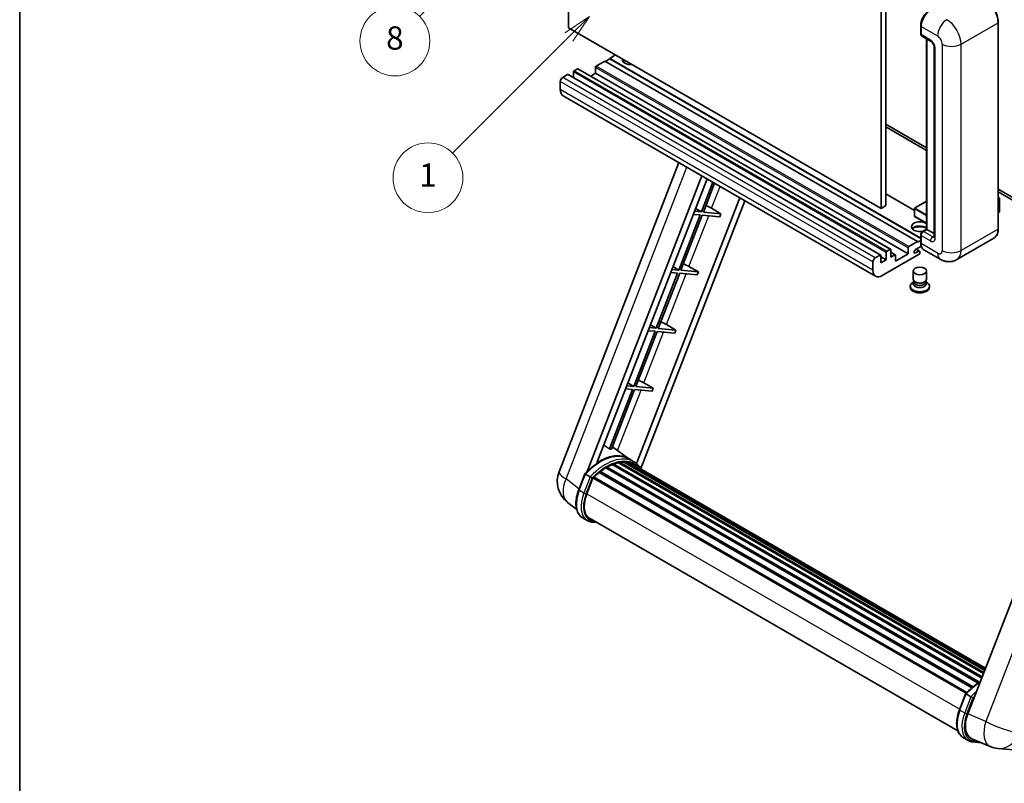
# Model space of a CAD drawing. Units: millimetres. Extents: x 1 to 9846, y 0 to 1687.
# Drawn here: x 1 to 509, y 754 to 1148 of the extents above; entities that cross this region are included whole.
import ezdxf

# ---------------------------------------------------------------- set-up
doc = ezdxf.new("R2010")
doc.units = ezdxf.units.MM
for name, color, linetype, lineweight in [('Border (ISO)', 7, 'Continuous', 35), ('Dimension (ISO)', 7, 'Continuous', 18), ('Visible (ISO)', 7, 'Continuous', 35), ('Visible Narrow (ISO)', 7, 'Continuous', 25)]:
    doc.layers.add(name, color=color, linetype=linetype, lineweight=lineweight)
doc.layers.add('Symbol (TK)', color=100, linetype='Continuous', lineweight=18, true_color=0x00ff3f)
doc.styles.add('Note Text (TK)', font='MS PGothic.ttf')
doc.styles.add('Note Text (TK2)', font='MS PGothic.ttf')
doc.dimstyles.new('Default - Method 1b (TK)', dxfattribs={"dimscale": 6, "dimtxt": 2.5, "dimasz": 2.5, "dimexe": 1, "dimexo": 1.5, "dimgap": 1, "dimtad": 1, "dimtoh": 1, "dimrnd": 1e-08, "dimdsep": 46, "dimtxsty": 'Note Text (TK)', "dimcen": 0.09, "dimdle": 5, "dimclrd": 100, "dimclre": 100, "dimclrt": 7, "dimadec": 1, "dimazin": 1, "dimtfac": 1, "dimtmove": 0, "dimatfit": 3, "dimfxl": 0, "dimtolj": 1, "dimlwd": -1, "dimlwe": -1, "dimarcsym": 0})

# ---------------------------------------------------------------- blocks, each defined once
blk = doc.blocks.new('図面枠 tk図枠')
at = {"layer": 'Border (ISO)'}
blk.add_line((14.5, 289), (14.5, 8), dxfattribs=at)
blk = doc.blocks.new('*D41')
at = {"layer": 'Defpoints', "color": 0, "transparency": 16777216}
for p in [(467.28, 578.66), (338.28, 454.66), (467.28, 454.66)]:
    blk.add_point(p, dxfattribs=at)
at = {"layer": 'Dimension (ISO)', "color": 100, "transparency": 16777216}
for p, q in [((338.28, 463.66), (338.28, 584.66)), ((467.28, 463.66), (467.28, 584.66)), ((353.28, 578.66), (452.28, 578.66))]:
    blk.add_line(p, q, dxfattribs=at)
for points in [[(353.28, 581.16), (353.28, 576.16), (338.28, 578.66)], [(452.28, 581.16), (452.28, 576.16), (467.28, 578.66)]]:
    blk.add_solid(points, dxfattribs=at)
at = {"layer": 'Dimension (ISO)', "color": 7, "transparency": 16777216, "insert": (100.86, 607.9), "char_height": 15, "attachment_point": 4, "style": 'Note Text (TK)'}
blk.add_mtext('\\A1; \\fＭＳ Ｐゴシック|b0|i0;\\H15.0000;* ステップハンドルは任意の位置に固定できます。\\P\\fＭＳ Ｐゴシック|b0|i0;\\H15.0000;* Stand handle location can be freely affixed within denoted range.', dxfattribs=at)
blk = doc.blocks.new('バルーン4')
at = {"layer": 'Symbol (TK)', "color": 100, "true_color": 0x00ff40}
for p, q in [((56.732, 207.338), (54.611, 205.924)), ((54.964, 205.57), (56.732, 207.338)), ((55.318, 205.217), (56.732, 207.338)), ((54.964, 205.57), (48.865, 199.471))]:
    blk.add_line(p, q, dxfattribs=at)
at = {"layer": 'Symbol (TK)'}
blk.add_circle((46.752, 197.357), 3, dxfattribs=at)
at = {"layer": 'Symbol (TK)', "color": 7, "insert": (46.752, 197.352), "char_height": 2, "attachment_point": 5, "style": 'Note Text (TK2)'}
blk.add_mtext('8', dxfattribs=at)
blk = doc.blocks.new('バルーン12')
at = {"layer": 'Symbol (TK)', "color": 100, "true_color": 0x00ff40}
for p, q in [((63.472, 199.474), (61.351, 198.06)), ((61.705, 197.707), (63.472, 199.474)), ((62.058, 197.353), (63.472, 199.474)), ((61.705, 197.707), (51.711, 187.713))]:
    blk.add_line(p, q, dxfattribs=at)
at = {"layer": 'Symbol (TK)'}
blk.add_circle((49.597, 185.599), 3, dxfattribs=at)
at = {"layer": 'Symbol (TK)', "color": 7, "insert": (49.597, 185.576), "char_height": 2, "attachment_point": 5, "style": 'Note Text (TK2)'}
blk.add_mtext('1', dxfattribs=at)

msp = doc.modelspace()

# ---------------------------------------------------------------- linework, layer by layer
at = {"layer": 'Visible (ISO)'}
for p, q in [((284.4271, 1143.5926), (284.4271, 1252.7698)), ((445.6474, 1159.6892), (445.6474, 1050.512)), ((448.0718, 1161.0889), (448.0718, 1051.9117)), ((445.6474, 1050.512), (284.4271, 1143.5926)), ((466.0684, 1140.5832), (466.0684, 1144.7823)), ((466.2545, 1144.2924), (466.2545, 1140.0933)), ((506.079, 1040.0142), (506.079, 1146.392)), ((466.6096, 1139.3085), (471.4583, 1136.5091)), ((469.0988, 1039.7717), (469.0988, 1137.8714)), ((469.285, 1137.7639), (469.285, 1039.6642)), ((473.0255, 1133.7946), (473.0255, 1035.815)), ((305.6403, 1127.5659), (303.4583, 1126.3062)), ((308.6707, 1129.5955), (305.6403, 1127.8459)), ((466.0684, 1035.2226), (305.6403, 1127.8459)), ((305.6403, 1127.8459), (305.6403, 1127.5659)), ((466.0684, 1034.9427), (305.6403, 1127.5659)), ((289.0334, 1122.457), (287.3363, 1121.4772)), ((450.5108, 1029.4018), (289.2905, 1122.4825)), ((298.3672, 1123.2268), (298.3672, 1120.1475)), ((303.2159, 1126.4461), (298.7308, 1123.8567)), ((464.4362, 1033.3655), (303.2159, 1126.4461)), ((283.9422, 1119.5176), (281.3966, 1118.0479)), ((445.4197, 1026.4625), (284.1993, 1119.5431)), ((286.9726, 1120.8473), (286.9726, 1117.9419)), ((298.3672, 1120.1475), (295.851, 1118.6947)), ((459.5875, 1027.0669), (298.3672, 1120.1475)), ((280.1844, 1115.9483), (280.1844, 1111.7492)), ((442.8249, 1015.5296), (281.6046, 1108.6102)), ((448.0718, 1093.9029), (469.0988, 1081.7629)), ((448.0718, 1092.5032), (469.0988, 1080.3632)), ((279.5493, 914.7125), (341.3885, 1074.0939)), ((294.0603, 914.8465), (353.2013, 1067.2738)), ((299.0627, 919.3412), (355.8635, 1065.7368)), ((358.8799, 1063.9952), (352.936, 1048.6756)), ((353.9858, 1048.5819), (359.7673, 1063.4829)), ((462.8102, 1049.4552), (448.0718, 1057.9644)), ((506.079, 1060.4124), (544.7434, 1038.0896)), ((506.079, 1059.0127), (544.7434, 1036.6898)), ((372.7237, 1056.0025), (319.5318, 918.9085)), ((375.3858, 1054.4655), (321.7958, 916.3453)), ((448.0718, 1051.9117), (445.6474, 1050.512)), ((469.0988, 1054.1717), (462.8959, 1050.5904)), ((506.079, 1056.1313), (506.7916, 1055.7199)), ((506.7414, 1055.6909), (506.079, 1055.3085)), ((506.7414, 1055.6909), (506.7916, 1055.7199)), ((506.7916, 1055.7199), (506.7916, 1048.7623)), ((352.3299, 1047.1135), (341.299, 1018.6831)), ((342.3488, 1018.5893), (353.3797, 1047.0198)), ((348.7614, 1047.4322), (352.3299, 1047.1135)), ((352.936, 1048.6756), (349.3675, 1048.9944)), ((349.9386, 1050.4662), (352.936, 1048.6756)), ((353.3797, 1047.0198), (362.4512, 1046.2095)), ((363.0572, 1047.7716), (353.9858, 1048.5819)), ((358.192, 1050.5375), (363.0572, 1047.7716)), ((363.0572, 1047.7716), (362.4512, 1046.2095)), ((462.8102, 1050.442), (462.8102, 1046.5228)), ((469.0988, 1042.7931), (462.8959, 1046.3743)), ((506.7414, 1048.6923), (506.079, 1048.3099)), ((466.0684, 1032.8057), (466.0684, 1037.0048)), ((466.2545, 1036.5149), (466.2545, 1032.3158)), ((466.9494, 1038.5307), (469.0988, 1039.7717)), ((469.285, 1039.6642), (467.4667, 1038.6144)), ((469.2244, 1039.6992), (469.0988, 1039.7717)), ((469.2244, 1039.6992), (469.285, 1039.6642)), ((469.285, 1039.6642), (473.0255, 1037.5046)), ((459.9512, 1030.7761), (464.4362, 1033.3655)), ((466.3981, 1030.9989), (463.3756, 1029.2539)), ((464.4362, 1033.0856), (466.0684, 1034.0279)), ((464.4362, 1033.3655), (464.4362, 1033.0856)), ((503.8233, 1035.1306), (484.7314, 1024.1079)), ((442.6169, 1024.9673), (445.1625, 1026.437)), ((445.5262, 1026.227), (445.5262, 1022.4478)), ((465.2848, 1026.8569), (446.2535, 1015.8692)), ((448.193, 1023.9875), (448.193, 1027.7667)), ((448.5566, 1028.3966), (450.2537, 1029.3764)), ((450.6174, 1029.1664), (450.6174, 1025.3872)), ((452.9352, 1026.6024), (450.6174, 1027.9406)), ((450.6174, 1025.3872), (452.6781, 1026.577)), ((453.0417, 1023.2876), (459.5875, 1027.0669)), ((453.0417, 1026.367), (453.0417, 1023.2876)), ((459.5875, 1027.0669), (459.5875, 1030.1462)), ((463.3756, 1027.5043), (465.0423, 1028.4666)), ((465.4709, 1028.509), (463.7782, 1029.4863)), ((465.6484, 1028.1166), (465.6484, 1027.4868)), ((476.16, 1024.2777), (467.6747, 1029.1767)), ((441.4048, 1018.6686), (441.4048, 1022.8677)), ((448.193, 1023.9875), (445.5262, 1025.5272)), ((445.5262, 1022.4478), (448.193, 1023.9875)), ((340.6929, 1017.121), (329.6621, 988.6906)), ((330.7119, 988.5968), (341.7427, 1017.0272)), ((337.1244, 1017.4397), (340.6929, 1017.121)), ((341.299, 1018.6831), (337.7305, 1019.0018)), ((338.3016, 1020.4737), (341.299, 1018.6831)), ((341.7427, 1017.0272), (350.8142, 1016.217)), ((351.4203, 1017.7791), (342.3488, 1018.5893)), ((346.555, 1020.545), (351.4203, 1017.7791)), ((351.4203, 1017.7791), (350.8142, 1016.217)), ((462.2199, 1013.9971), (462.2199, 1018.2487)), ((469.077, 1013.9971), (469.077, 1018.2487)), ((462.634, 1012.7291), (462.1331, 1012.4399)), ((462.6699, 1012.7942), (462.3811, 1012.2699)), ((462.6699, 1012.5274), (462.6699, 1013.0167)), ((463.5423, 1012.4137), (463.2241, 1012.5974)), ((467.7546, 1012.4137), (468.0728, 1012.5974)), ((468.627, 1012.5274), (468.627, 1013.0167)), ((468.627, 1012.7942), (468.9158, 1012.2699)), ((468.6629, 1012.7291), (469.1638, 1012.4399)), ((460.677, 1010.4103), (460.677, 1009.8504)), ((470.6199, 1010.4103), (470.6199, 1009.8504)), ((326.6646, 990.4812), (329.6621, 988.6906)), ((334.9181, 990.5525), (339.7833, 987.7866)), ((329.056, 987.1285), (318.0251, 958.6981)), ((319.0749, 958.6043), (330.1058, 987.0347)), ((325.4875, 987.4472), (329.056, 987.1285)), ((329.6621, 988.6906), (326.0936, 989.0093)), ((330.1058, 987.0347), (339.1772, 986.2245)), ((339.7833, 987.7866), (330.7119, 988.5968)), ((339.7833, 987.7866), (339.1772, 986.2245)), ((560.2601, 969.9645), (490.3884, 789.8807)), ((315.0277, 960.4887), (318.0251, 958.6981)), ((323.2811, 960.56), (328.1464, 957.7941)), ((317.419, 957.136), (305.5102, 926.4429)), ((306.56, 926.3491), (318.4688, 957.0422)), ((313.8505, 957.4547), (317.419, 957.136)), ((318.0251, 958.6981), (314.4566, 959.0168)), ((318.4688, 957.0422), (327.5403, 956.232)), ((328.1464, 957.7941), (319.0749, 958.6043)), ((328.1464, 957.7941), (327.5403, 956.232)), ((315.5267, 921.3904), (307.0397, 927.5855)), ((310.1083, 919.3743), (498.4427, 810.6394)), ((310.6404, 919.7177), (498.6489, 811.1709)), ((311.272, 919.5689), (310.8185, 919.8307)), ((312.9934, 919.6735), (499.0656, 812.2447)), ((313.7082, 919.8371), (499.2482, 812.7155)), ((314.343, 919.5853), (313.7956, 919.9013)), ((318.0954, 919.9089), (315.671, 921.3086)), ((300.2476, 914.3365), (492.5038, 803.3373)), ((300.6265, 914.9478), (493.098, 803.8244)), ((301.1569, 915.0293), (301.0548, 915.0883)), ((303.5965, 916.6881), (495.7515, 805.7473)), ((303.9986, 917.2354), (496.3968, 806.1543)), ((304.5772, 917.2558), (304.3499, 917.387)), ((306.9206, 918.3824), (497.5449, 808.3254)), ((307.3707, 918.8416), (497.7728, 808.9129)), ((307.9834, 918.7845), (307.6378, 918.984)), ((315.7744, 919.1058), (499.3946, 813.0927)), ((316.481, 919.196), (499.5525, 813.4997)), ((289.6788, 905.4112), (292.876, 913.6515)), ((295.6168, 912.0976), (293.1925, 913.4973)), ((293.8233, 903.3234), (296.9966, 911.5021)), ((297.0346, 911.6041), (489.4678, 800.5028)), ((297.3569, 912.0485), (489.8622, 800.9055)), ((288.6147, 895.2791), (283.9266, 898.9174)), ((294.1111, 889.5429), (291.6867, 890.9426)), ((294.9682, 891.0275), (485.2068, 781.1933)), ((296.5974, 888.7728), (299.2902, 888.5323)), ((486.0524, 792.0348), (489.2496, 800.2751)), ((489.5661, 800.1209), (491.9905, 798.7212)), ((488.0604, 777.5662), (490.4848, 776.1665)), ((492.428, 777.0491), (501.8118, 773.098)), ((492.971, 775.3964), (497.2636, 775.013)), ((505.9137, 772.0776), (514.1771, 771.3396))]:
    msp.add_line(p, q, dxfattribs=at)
for centre, radius, start, end in [((462.9816, 1050.442), 0.1714, 120, 180), ((462.9816, 1046.5228), 0.1714, 180, 240), ((292.3349, 909.7517), 13.7143, 158.793977, 232.185752), ((507.1338, 785.7375), 13.7143, 247.166358, 264.896091)]:
    msp.add_arc(centre, radius, start, end, dxfattribs=at)
for centre, major_axis, ratio, start_param, end_param in [((471.1033, 1147.0918), (-3.4286, -5.9385), 0.57735027, 3.92699082, 5.49778714), ((467.4667, 1140.7932), (-0.8571, -1.4846), 0.57735027, 5.49778714, 6.28318531), ((316.5499, 1127.146), (-4.3714, 0), 0.57735027, 6.12666207, 8.01050487), ((289.0334, 1122.0371), (0.2571, 0.4454), 0.57735027, 0, 0.78539816), ((298.7308, 1123.4368), (-0.2571, -0.4454), 0.57735027, 3.92699082, 5.49778714), ((316.5499, 1124.9765), (4.3714, 0), 0.57735027, 2.33658539, 2.69731031), ((316.5499, 1123.6467), (-6, 0), 0.57735027, 5.20803544, 5.35075369), ((281.3966, 1116.6482), (-0.8571, -1.4846), 0.57735027, 3.92699082, 5.49778714), ((283.9422, 1119.0977), (0.2571, 0.4454), 0.57735027, 0, 0.78539816), ((287.3363, 1121.0573), (-0.2571, -0.4454), 0.57735027, 3.92699082, 5.49778714), ((285.0332, 1114.5486), (-3.4286, -5.9385), 0.57735027, 5.49778714, 6.28318531), ((355.3688, 1050.6276), (-4.7677, 1.9297), 0.22135844, 4.17094547, 4.82262149), ((506.6202, 1048.7623), (0.1714, 0), 0.57735027, 5.49778714, 6.28318531), ((465.6484, 1041.0639), (-4.3714, 0), 0.57735027, 3.80270382, 8.23711107), ((465.6484, 1038.8944), (4.3714, 0), 0.57735027, 0.66111116, 2.69731031), ((465.6484, 1037.5647), (-6, 0), 0.57735027, 4.09970042, 5.35075369), ((467.4667, 1037.2147), (-0.8571, -1.4846), 0.57735027, 3.92699082, 5.49778714), ((471.1033, 1035.1152), (-3.4286, -5.9385), 0.57735027, 5.49778714, 6.28318531), ((445.1625, 1026.0171), (0.2571, 0.4454), 0.57735027, 5.49778714, 7.06858347), ((448.5566, 1027.9767), (0.2571, 0.4454), 0.57735027, 0.78539816, 2.35619449), ((450.2537, 1028.9565), (0.2571, 0.4454), 0.57735027, 5.49778714, 7.06858347), ((452.6781, 1026.157), (0.2571, 0.4454), 0.57735027, 5.49778714, 7.06858347), ((459.9512, 1030.3562), (0.2571, 0.4454), 0.57735027, 0.78539816, 2.35619449), ((463.3756, 1028.3791), (-0.5357, -0.9279), 0.57735027, 3.92699082, 7.06858347), ((465.0423, 1027.7667), (0.4286, 0.7423), 0.57735027, 5.49778714, 7.06858347), ((465.2848, 1027.2768), (-0.2571, -0.4454), 0.57735027, 0.78539816, 2.35619449), ((343.7318, 1020.6351), (-4.7677, 1.9297), 0.22135844, 4.17094547, 4.82262149), ((442.6169, 1023.5676), (0.8571, 1.4846), 0.57735027, 0.78539816, 2.35619449), ((446.2535, 1021.468), (-3.4286, -5.9385), 0.57735027, 5.49778714, 7.06858347), ((465.6484, 1010.4103), (4.9714, 0), 0.57735027, 2.35619449, 7.06858347), ((465.6484, 1011.6701), (-3.4286, 0), 0.57735027, 5.97529822, 9.73266505), ((465.6484, 1013.9971), (3.4286, 0), 0.57735027, 3.14159264, 6.28318531), ((465.6484, 1012.5274), (-2.9786, 0), 0.57735027, 0, 3.14159265), ((465.6484, 1013.6296), (-2.9786, 0), 0.57735027, 0.78539816, 2.35619449), ((465.6484, 1009.8504), (-4.9714, 0), 0.57735027, 0, 3.14159265), ((332.0949, 990.6426), (-4.7677, 1.9297), 0.22135844, 4.17094547, 4.82262149), ((320.4579, 960.6501), (-4.7677, 1.9297), 0.22135844, 4.17094547, 4.82262149), ((295.5064, 899.2598), (14.896, 25.8007), 0.57735027, 0.23302457, 0.2905742), ((300.4764, 896.3904), (14.5886, 25.2681), 0.57735027, 6.26270748, 7.13715953), ((304.1129, 894.2908), (13.9029, 24.0805), 0.57735027, 0.45994729, 0.58725026), ((310.7547, 919.1965), (0.3686, 0.6384), 0.57735027, 5.62064314, 7.8183921), ((303.5068, 894.6407), (13.7314, 23.7835), 0.57735027, 0.38320674, 0.40101607), ((304.1129, 894.2908), (13.9029, 24.0805), 0.57735027, 0.28541437, 0.41271733), ((313.8225, 919.3158), (0.3686, 0.6384), 0.57735027, 5.44611021, 7.64385918), ((303.5068, 894.6407), (13.7314, 23.7835), 0.57735027, 0.10162364, 0.19890831), ((304.1129, 894.2908), (13.9029, 24.0805), 0.57735027, 0.11088144, 0.23818441), ((315.9892, 919.0247), (-0.1971, -0.3415), 0.57735027, 4.28545597, 4.80683403), ((316.5953, 918.6748), (0.3686, 0.6384), 0.57735027, 5.2767591, 7.46932625), ((304.1129, 894.2908), (13.9029, 24.0805), 0.57735027, 0.98354607, 1.11084903), ((300.7408, 914.4266), (0.3686, 0.6384), 0.57735027, 6.14424191, 8.34199088), ((304.1129, 894.2908), (13.9029, 24.0805), 0.57735027, 0.80901314, 0.93631611), ((304.1129, 916.7141), (0.3686, 0.6384), 0.57735027, 5.96970899, 8.16745795), ((304.1129, 894.2908), (13.9029, 24.0805), 0.57735027, 0.63448022, 0.76178318), ((307.485, 918.3204), (0.3686, 0.6384), 0.57735027, 5.79517606, 7.99292503), ((303.5068, 894.6407), (-13.7314, -23.7835), 0.57735027, 3.70981256, 3.72614304), ((315.9892, 919.0247), (-0.3686, -0.6384), 0.57735027, 2.13516645, 2.17629708), ((304.1129, 894.2908), (13.9029, 24.0805), 0.57735027, 6.22138854, 6.34498207), ((303.5068, 894.6407), (13.9029, 24.0805), 0.57735027, 6.22138854, 6.26138621), ((318.9889, 917.2929), (0.3686, 0.6384), 0.57735027, 5.2767591, 7.28961151), ((318.3828, 917.6428), (-0.3686, -0.6384), 0.57735027, 2.13516645, 2.17629708), ((297.4712, 911.5272), (0.3686, 0.6384), 0.57735027, 0.03558953, 1.92985062), ((302.4315, 902.5545), (-7.0286, -12.1738), 0.57735027, 4.97418837, 6.50449975), ((301.8254, 902.9045), (-6.8571, -11.8769), 0.57735027, 6.038569, 6.28318531), ((301.8254, 902.9045), (-7.0286, -12.1738), 0.57735027, 0.04312964, 0.22131444), ((498.8557, 789.223), (-6.9639, -11.9059), 0.57513686, 4.98452128, 6.35866084)]:
    msp.add_ellipse(centre, major_axis=major_axis, ratio=ratio, start_param=start_param, end_param=end_param, dxfattribs=at)
msp.add_ellipse((465.6484, 1018.2487), major_axis=(-3.4286, 0), ratio=0.57735027, dxfattribs=at)
for points, knots in [([(506.079, 1146.392), (506.079, 1147.2737), (505.9585, 1148.2159), (505.4933, 1150.1378), (505.1485, 1151.1174), (504.2684, 1153.0243), (503.7331, 1153.9514), (502.5217, 1155.6671), (501.8458, 1156.4554), (500.4139, 1157.8193), (499.6583, 1158.3948), (498.8947, 1158.8356)], [1.57079633, 1.57079633, 1.57079633, 1.57079633, 1.88495559, 1.88495559, 2.19911486, 2.19911486, 2.51327412, 2.51327412, 2.82743339, 2.82743339, 3.14159265, 3.14159265, 3.14159265, 3.14159265]), ([(466.0684, 1144.7823), (466.0684, 1145.3415), (466.1447, 1145.9358), (466.4374, 1147.1447), (466.6538, 1147.7593), (467.2056, 1148.9549), (467.541, 1149.5358), (468.3005, 1150.6115), (468.7245, 1151.1062), (469.6252, 1151.9641), (470.1016, 1152.3273), (470.5859, 1152.6069)], [3.14159265, 3.14159265, 3.14159265, 3.14159265, 3.45575192, 3.45575192, 3.76991118, 3.76991118, 4.08407045, 4.08407045, 4.39822972, 4.39822972, 4.71238898, 4.71238898, 4.71238898, 4.71238898]), ([(466.2593, 1139.9714), (466.2378, 1139.9991), (466.2183, 1140.0278), (466.1684, 1140.1121), (466.1429, 1140.1695), (466.1038, 1140.2859), (466.0901, 1140.345), (466.0724, 1140.4638), (466.0684, 1140.5235), (466.0684, 1140.5832)], [2.585890368, 2.585890368, 2.585890368, 2.585890368, 2.670353756, 2.670353756, 2.827433388, 2.827433388, 2.984513021, 2.984513021, 3.141592654, 3.141592654, 3.141592654, 3.141592654]), ([(471.4583, 1136.5091), (471.5368, 1136.4638), (471.6288, 1136.4009), (471.832, 1136.2345), (471.9439, 1136.1281), (472.1724, 1135.8752), (472.2887, 1135.7263), (472.507, 1135.4008), (472.6084, 1135.2233), (472.7804, 1134.8647), (472.851, 1134.6835), (472.9543, 1134.3466), (472.9882, 1134.19), (473.02, 1133.9557), (473.0255, 1133.8684), (473.0255, 1133.7946)], [3.14159265, 3.14159265, 3.14159265, 3.14159265, 3.34831632, 3.34831632, 3.57177779, 3.57177779, 3.8108324, 3.8108324, 4.05880671, 4.05880671, 4.30647121, 4.30647121, 4.54413512, 4.54413512, 4.71238898, 4.71238898, 4.71238898, 4.71238898]), ([(466.0684, 1037.0048), (466.0684, 1037.1243), (466.0844, 1037.244), (466.1417, 1037.4807), (466.1831, 1037.5976), (466.2872, 1037.8232), (466.35, 1037.9319), (466.4934, 1038.135), (466.5739, 1038.2293), (466.7502, 1038.3972), (466.8459, 1038.471), (466.9494, 1038.5307)], [3.14159265, 3.14159265, 3.14159265, 3.14159265, 3.45575192, 3.45575192, 3.76991118, 3.76991118, 4.08407045, 4.08407045, 4.39822972, 4.39822972, 4.71238898, 4.71238898, 4.71238898, 4.71238898]), ([(503.8233, 1035.1306), (504.115, 1035.299), (504.3836, 1035.5073), (504.8647, 1035.9942), (505.0772, 1036.2726), (505.4419, 1036.8884), (505.594, 1037.2258), (505.8371, 1037.9493), (505.9281, 1038.3355), (506.049, 1039.1475), (506.079, 1039.5733), (506.079, 1040.0142)], [0.785398163, 0.785398163, 0.785398163, 0.785398163, 0.942477796, 0.942477796, 1.099557429, 1.099557429, 1.256637061, 1.256637061, 1.413716694, 1.413716694, 1.570796327, 1.570796327, 1.570796327, 1.570796327]), ([(466.4292, 1030.9274), (466.3818, 1031.033), (466.3392, 1031.1425), (466.2229, 1031.4886), (466.1647, 1031.7364), (466.0874, 1032.2551), (466.0684, 1032.526), (466.0684, 1032.8057)], [2.75148435, 2.75148435, 2.75148435, 2.75148435, 2.827433388, 2.827433388, 2.984513021, 2.984513021, 3.141592654, 3.141592654, 3.141592654, 3.141592654]), ([(473.0255, 1035.815), (473.0255, 1035.7462), (473.0207, 1035.6893), (473.0081, 1035.6045), (473.0003, 1035.5768), (472.9944, 1035.5592), (472.9933, 1035.5567), (472.9933, 1035.5567)], [4.71238898, 4.71238898, 4.71238898, 4.71238898, 4.869468613, 4.869468613, 5.026548246, 5.026548246, 5.092877496, 5.092877496, 5.092877496, 5.092877496]), ([(484.7314, 1024.1079), (484.1031, 1023.7452), (483.4252, 1023.4711), (482.0726, 1023.1173), (481.3998, 1023.0361), (480.1294, 1023.0221), (479.5313, 1023.0878), (478.4266, 1023.3112), (477.9191, 1023.4685), (476.9841, 1023.8373), (476.5562, 1024.049), (476.16, 1024.2777)], [5.497787144, 5.497787144, 5.497787144, 5.497787144, 5.654866776, 5.654866776, 5.811946409, 5.811946409, 5.969026042, 5.969026042, 6.126105675, 6.126105675, 6.283185307, 6.283185307, 6.283185307, 6.283185307]), ([(292.8766, 913.6524), (294.3566, 915.2064), (295.9107, 916.603), (299.0885, 919.0062), (300.7121, 920.0128), (303.9499, 921.5784), (305.5642, 922.1375), (308.7051, 922.7657), (310.2324, 922.8345), (313.1113, 922.4556), (314.4623, 922.0065), (315.671, 921.3086)], [3.80031014, 3.80031014, 3.80031014, 3.80031014, 4.03508579, 4.03508579, 4.26986143, 4.26986143, 4.50463708, 4.50463708, 4.73941272, 4.73941272, 4.97418837, 4.97418837, 4.97418837, 4.97418837]), ([(322.011, 916.0033), (321.8605, 916.251), (321.7031, 916.4915), (321.0701, 917.3889), (320.5456, 917.9916), (319.3938, 919.0579), (318.7666, 919.5214), (318.0954, 919.9089)], [1.002589852, 1.002589852, 1.002589852, 1.002589852, 1.048275672, 1.048275672, 1.178636306, 1.178636306, 1.308996939, 1.308996939, 1.308996939, 1.308996939]), ([(292.876, 913.6515), (292.8772, 913.6546), (292.883, 913.6546), (292.9136, 913.6459), (292.9502, 913.6294), (293.0531, 913.5762), (293.1175, 913.5406), (293.1925, 913.4973)], [0.0329013276, 0.0329013276, 0.0329013276, 0.0329013276, 0.0430502261, 0.0430502261, 0.0621538264, 0.0621538264, 0.0807455701, 0.0807455701, 0.0807455701, 0.0807455701]), ([(296.644, 911.4333), (296.6432, 911.434), (296.6423, 911.4347), (296.6107, 911.4584), (296.5754, 911.484), (296.4967, 911.5397), (296.4536, 911.5696), (296.3251, 911.6568), (296.2337, 911.717), (296.0472, 911.8367), (295.9542, 911.8951), (295.7755, 912.0044), (295.6918, 912.0543), (295.6168, 912.0976)], [-0.0809227639, -0.0809227639, -0.0809227639, -0.0809227639, -0.0805886357, -0.0805886357, -0.0691479127, -0.0691479127, -0.0577655589, -0.0577655589, -0.0376220805, -0.0376220805, -0.0185556094, -0.0185556094, 0, 0, 0, 0]), ([(291.6867, 890.9426), (290.9387, 891.3745), (290.2919, 891.9777), (289.2614, 893.4438), (288.8757, 894.305), (288.3655, 896.2089), (288.2403, 897.2524), (288.2403, 899.4584), (288.3657, 900.6212), (288.8519, 902.9973), (289.2128, 904.2103), (289.6788, 905.4112)], [1.83259571, 1.83259571, 1.83259571, 1.83259571, 2.0943951, 2.0943951, 2.35619449, 2.35619449, 2.61799388, 2.61799388, 2.87979327, 2.87979327, 3.14159265, 3.14159265, 3.14159265, 3.14159265]), ([(294.1111, 889.5429), (294.2607, 889.4566), (294.4142, 889.377), (294.7283, 889.2318), (294.8888, 889.1661), (295.2161, 889.0491), (295.3828, 888.9976), (295.7216, 888.909), (295.8936, 888.8718), (296.2423, 888.8117), (296.4189, 888.7887), (296.5974, 888.7728)], [4.450589593, 4.450589593, 4.450589593, 4.450589593, 4.50294947, 4.50294947, 4.555309348, 4.555309348, 4.607669225, 4.607669225, 4.660029103, 4.660029103, 4.71238898, 4.71238898, 4.71238898, 4.71238898]), ([(489.2502, 800.2761), (490.7303, 801.83), (492.2843, 803.2266), (494.8375, 805.1574), (495.8145, 805.815), (496.7956, 806.3941)], [0.658717486, 0.658717486, 0.658717486, 0.658717486, 0.893493132, 0.893493132, 1.03597039, 1.03597039, 1.03597039, 1.03597039]), ([(489.5661, 800.1209), (489.4911, 800.1642), (489.4268, 800.1998), (489.3239, 800.253), (489.2873, 800.2695), (489.2566, 800.2782), (489.2508, 800.2782), (489.2496, 800.2751)], [-0.0807455701, -0.0807455701, -0.0807455701, -0.0807455701, -0.0621538264, -0.0621538264, -0.0430502261, -0.0430502261, -0.0329013276, -0.0329013276, -0.0329013276, -0.0329013276]), ([(493.0177, 798.0569), (493.0168, 798.0576), (493.0159, 798.0583), (492.9844, 798.082), (492.9491, 798.1077), (492.8704, 798.1633), (492.8272, 798.1932), (492.6987, 798.2804), (492.6074, 798.3406), (492.4209, 798.4603), (492.3278, 798.5187), (492.1492, 798.628), (492.0655, 798.6779), (491.9905, 798.7212)], [-0.0809227639, -0.0809227639, -0.0809227639, -0.0809227639, -0.0805886357, -0.0805886357, -0.0691479127, -0.0691479127, -0.0577655589, -0.0577655589, -0.0376220805, -0.0376220805, -0.0185556094, -0.0185556094, 0, 0, 0, 0]), ([(488.0604, 777.5662), (487.3124, 777.9981), (486.6656, 778.6013), (485.635, 780.0674), (485.2493, 780.9286), (484.7392, 782.8325), (484.614, 783.876), (484.614, 786.0821), (484.7394, 787.2449), (485.2256, 789.6209), (485.5865, 790.834), (486.0524, 792.0348)], [4.97418837, 4.97418837, 4.97418837, 4.97418837, 5.23598776, 5.23598776, 5.49778714, 5.49778714, 5.75958653, 5.75958653, 6.02138592, 6.02138592, 6.28318531, 6.28318531, 6.28318531, 6.28318531]), ([(490.4848, 776.1665), (490.6344, 776.0802), (490.7879, 776.0006), (491.1019, 775.8554), (491.2625, 775.7898), (491.5897, 775.6727), (491.7565, 775.6213), (492.0952, 775.5326), (492.2673, 775.4955), (492.6159, 775.4353), (492.7925, 775.4123), (492.971, 775.3964)], [1.308996939, 1.308996939, 1.308996939, 1.308996939, 1.361356817, 1.361356817, 1.413716694, 1.413716694, 1.466076572, 1.466076572, 1.518436449, 1.518436449, 1.570796327, 1.570796327, 1.570796327, 1.570796327])]:
    msp.add_open_spline(points, degree=3, knots=knots, dxfattribs=at)
msp.add_rational_spline([(305.5102, 926.4429), (304.0722, 927.4654), (302.6164, 928.5004)], [8.01040186691, 7.97002349757, 7.92956072891], degree=2, dxfattribs=at)
at = {"layer": 'Visible Narrow (ISO)'}
for p, q in [((466.1939, 1140.4082), (466.1939, 1144.6074)), ((466.1939, 1144.6074), (466.2603, 1144.569)), ((466.2545, 1144.2924), (474.7398, 1139.3935)), ((486.8616, 1135.1943), (505.9535, 1146.217)), ((505.9535, 1146.217), (505.9535, 1039.8392)), ((466.1939, 1140.4082), (466.2545, 1140.3732)), ((471.1033, 1137.2939), (466.2545, 1140.0933)), ((469.2244, 1039.6992), (469.2244, 1137.7989)), ((473.5276, 1035.1152), (473.5276, 1133.0948)), ((477.1642, 1135.1943), (477.1642, 1028.8165)), ((486.8616, 1028.8165), (486.8616, 1135.1943)), ((450.2537, 1029.3764), (289.0334, 1122.457)), ((459.5875, 1030.1462), (298.3672, 1123.2268)), ((459.9512, 1030.7761), (298.7308, 1123.8567)), ((442.6169, 1024.9673), (281.3966, 1118.0479)), ((445.1625, 1026.437), (283.9422, 1119.5176)), ((448.193, 1027.7667), (286.9726, 1120.8473)), ((448.5566, 1028.3966), (287.3363, 1121.4772)), ((441.4048, 1022.8677), (280.1844, 1115.9483)), ((441.4048, 1018.6686), (280.1844, 1111.7492)), ((283.1234, 910.9869), (345.4895, 1071.7262)), ((358.192, 1050.5375), (362.5838, 1061.8568)), ((462.8102, 1049.2812), (448.0718, 1057.7905)), ((462.9816, 1050.582), (469.0988, 1054.1137)), ((506.079, 1056.0733), (506.7414, 1055.6909)), ((506.7414, 1055.6909), (506.7414, 1048.6923)), ((346.555, 1020.545), (356.7116, 1046.7222)), ((462.8604, 1050.372), (469.0988, 1046.7702)), ((462.8604, 1046.4528), (462.8604, 1050.372)), ((469.0988, 1042.851), (462.8604, 1046.4528)), ((469.0988, 1047.0502), (462.9816, 1050.582)), ((466.1939, 1032.6307), (466.1939, 1036.8298)), ((466.1939, 1036.8298), (466.275, 1036.783)), ((466.2545, 1036.5149), (471.1033, 1033.7155)), ((467.1637, 1038.5095), (469.2244, 1039.6992)), ((467.1637, 1038.5095), (467.2448, 1038.4626)), ((472.3154, 1035.815), (467.4667, 1038.6144)), ((472.3154, 1035.815), (473.0255, 1036.225)), ((505.9535, 1039.8392), (486.8616, 1028.8165)), ((466.1939, 1032.6307), (466.2545, 1032.5957)), ((474.7398, 1027.4168), (466.2545, 1032.3158)), ((452.6781, 1026.577), (450.6174, 1027.7667)), ((463.3756, 1027.5043), (462.618, 1027.9417)), ((465.0423, 1028.4666), (463.5271, 1029.3414)), ((334.9181, 990.5525), (345.0747, 1016.7296)), ((323.2811, 960.56), (333.4377, 986.7371)), ((569.303, 965.6132), (499.6127, 785.9968)), ((309.7263, 925.6244), (321.8008, 956.7446)), ((289.8244, 905.7865), (283.1234, 910.9869)), ((289.953, 905.148), (293.1925, 913.4973)), ((295.6168, 912.0976), (292.3774, 903.7483)), ((293.5083, 903.3515), (296.644, 911.4333)), ((292.3774, 903.7483), (289.953, 905.148)), ((293.8558, 903.4071), (486.1816, 792.3677)), ((298.133, 889.2004), (297.2797, 889.2766)), ((486.3266, 791.7716), (489.5661, 800.1209)), ((491.9905, 798.7212), (488.751, 790.3719)), ((489.882, 789.9751), (493.0177, 798.0569)), ((486.3266, 791.7716), (488.751, 790.3719)), ((499.6127, 785.9968), (490.3884, 789.8807)), ((495.5612, 775.7298), (493.6534, 775.9002))]:
    msp.add_line(p, q, dxfattribs=at)
for centre, major_axis, ratio, start_param, end_param in [((498.6804, 1150.4162), (5.1429, -8.9077), 0.57735027, 0.78539816, 2.35619449), ((470.8002, 1147.2668), (3.2571, 5.6415), 0.57735027, 0.78539816, 2.35619449), ((479.5885, 1142.1929), (3.4286, 5.9385), 0.57735027, 0.78539816, 2.35619449), ((479.5885, 1139.3935), (-5.1429, 8.9077), 0.57735027, 3.92699082, 5.49778714), ((466.497, 1144.7823), (-0.4286, 0), 0.57735027, 0, 0.78539816), ((505.6505, 1146.392), (0.4286, 0), 0.57735027, 5.49778714, 6.28318531), ((466.497, 1140.5832), (-0.4286, 0), 0.57735027, 0, 0.78539816), ((467.1637, 1140.9681), (0.6857, 1.1877), 0.57735027, 2.35619449, 2.71318242), ((474.7398, 1136.594), (1.7143, -2.9692), 0.57735027, 0.78539816, 2.35619449), ((472.3154, 1137.9937), (-0.8571, -1.4846), 0.57735027, 5.49778714, 6.28318531), ((471.1033, 1134.4945), (-1.7143, 2.9692), 0.57735027, 3.92699082, 5.49778714), ((474.7398, 1133.7946), (-1.7143, 0), 0.57735027, 0, 0.78539816), ((482.0129, 1137.9937), (6.8571, 0), 0.57735027, 3.92699082, 5.49778714), ((462.9816, 1050.442), (-0.1714, 0), 0.57735027, 0, 0.78539816), ((462.9816, 1046.5228), (-0.1714, 0), 0.57735027, 0, 0.78539816), ((462.9816, 1050.442), (0.0857, 0.1485), 0.57735027, 0.78539816, 2.35619449), ((462.9816, 1046.5228), (-0.0857, -0.1485), 0.57735027, 5.49778714, 6.28318531), ((462.9816, 1050.442), (-0.0857, 0.1485), 0.57735027, 5.49778714, 6.28318531), ((466.497, 1037.0048), (-0.4286, 0), 0.57735027, 0, 0.78539816), ((467.1637, 1037.3897), (0.6857, 1.1877), 0.57735027, 0.78539816, 2.35619449), ((467.1637, 1038.1595), (-0.2143, 0.3712), 0.57735027, 5.49778714, 6.28318531), ((498.6804, 1044.0383), (5.1429, -8.9077), 0.57735027, 0, 0.78539816), ((505.6505, 1040.0142), (0.4286, 0), 0.57735027, 5.49778714, 6.28318531), ((466.497, 1032.8057), (-0.4286, 0), 0.57735027, 0, 0.78539816), ((470.8002, 1035.2901), (3.2571, 5.6415), 0.57735027, 2.35619449, 2.57820695), ((472.3154, 1034.4153), (-0.8571, -1.4846), 0.57735027, 3.92699082, 5.49778714), ((471.1033, 1036.5149), (1.7143, -2.9692), 0.57735027, 5.49778714, 7.06858347), ((472.3154, 1037.2147), (0.8571, -1.4846), 0.57735027, 5.49778714, 6.11527958), ((474.7398, 1035.815), (-1.7143, 0), 0.57735027, 0, 0.78539816), ((474.7398, 1030.2162), (1.7143, -2.9692), 0.57735027, 5.49778714, 7.06858347), ((479.5885, 1030.2162), (-3.4286, -5.9385), 0.57735027, 5.49778714, 6.28318531), ((482.0129, 1031.6159), (6.8571, 0), 0.57735027, 3.92699082, 5.49778714), ((479.5885, 1033.0156), (5.1429, -8.9077), 0.57735027, 0, 0.78539816), ((301.0825, 896.0404), (14.5886, 25.2681), 0.57735027, 0, 1.17781993), ((303.5068, 894.6407), (14.5886, 25.2681), 0.57735027, 0, 1.17781993), ((304.1129, 894.2908), (14.16, 24.5258), 0.57735027, 6.08267991, 7.45079424), ((292.3349, 909.7517), (-12.7856, 4.9608), 0.21132487, 0, 0.85161555), ((292.3349, 909.7517), (-8.4083, -10.8343), 0.62311053, 5.05999681, 6.28318531), ((299.401, 904.3042), (-7.7143, -13.3615), 0.57735027, 4.97418837, 6.28318531), ((290.4779, 905.1011), (-0.7991, 0.31), 0.21132487, 0, 0.93888201), ((301.8254, 902.9045), (-7.7143, -13.3615), 0.57735027, 4.97418837, 6.28318531), ((302.4315, 902.5545), (-7.2857, -12.6192), 0.57735027, 4.97418837, 6.54498469), ((292.9022, 903.7014), (0.7991, -0.31), 0.21132487, 4.08047467, 5.65127099), ((296.6736, 889.6265), (-0.0763, -0.8537), 0.78867513, 0, 1.21991692), ((497.4561, 782.6641), (14.5886, 25.2681), 0.57735027, 0.82486382, 1.17781993), ((499.8805, 781.2644), (-14.5886, -25.2681), 0.57735027, 4.17083894, 4.31941258), ((500.4866, 780.9144), (14.16, 24.5258), 0.57735027, 1.11998661, 1.16760893), ((495.7747, 790.9278), (-7.7143, -13.3615), 0.57735027, 4.97418837, 6.28318531), ((486.8515, 791.7248), (-0.7991, 0.31), 0.21132487, 0, 0.93888201), ((498.199, 789.5281), (-7.7143, -13.3615), 0.57735027, 4.97418837, 6.28318531), ((498.8051, 789.1781), (-7.2857, -12.6192), 0.57735027, 4.97418837, 6.54498469), ((489.2759, 790.3251), (0.7991, -0.31), 0.21132487, 4.08047467, 5.65127099), ((507.1338, 785.7375), (-5.3219, -12.6396), 0.52285182, 4.90904574, 6.28318531), ((507.1338, 785.7375), (-12.7856, 4.9608), 0.21132487, 1.02614848, 2.50967834), ((507.1338, 785.7375), (-1.2201, -13.6599), 0.78867513, 0, 1.21991692), ((493.0473, 776.2501), (-0.0763, -0.8537), 0.78867513, 0, 1.21991692)]:
    msp.add_ellipse(centre, major_axis=major_axis, ratio=ratio, start_param=start_param, end_param=end_param, dxfattribs=at)

# ---------------------------------------------------------------- block references
at = {"xscale": 6, "yscale": 6, "zscale": 6}
msp.add_blockref('図面枠 tk図枠', (-85.6725, -47.3168), dxfattribs=at)
at = {"layer": 'Symbol (TK)', "xscale": 6, "yscale": 6, "zscale": 6}
for name in ['バルーン4', 'バルーン12']:
    msp.add_blockref(name, (-85.6725, -47.3168), dxfattribs=at)

# ---------------------------------------------------------------- dimensions: what is measured, and where the dimension line sits
at = {"layer": 'Dimension (ISO)', "color": 100, "true_color": 0x00ff3f}
dim = msp.add_linear_dim(base=(467.2779, 578.6583), p1=(338.2779, 454.6583), p2=(467.2779, 454.6583), angle=180, text=' \\fＭＳ Ｐゴシック|b0|i0;\\H15.0000;* ステップハンドルは任意の位置に固定できます。\\P\\fＭＳ Ｐゴシック|b0|i0;\\H15.0000;* Stand handle location can be freely affixed within denoted range.', dimstyle='Default - Method 1b (TK)', override={"dimgap": 1, "dimtoh": 0, "dimdec": 2, "dimtol": 0, "dimlim": 0, "dimtp": 0, "dimtm": 0, "dimtdec": 2, "dimtofl": 0, "dimatfit": 1}, dxfattribs=at)
dim.commit()
dim.dimension.update_dxf_attribs({"geometry": '*D41', "text_midpoint": (402.7779, 578.6583), "dimtype": 160})

doc.saveas('drawing.dxf')
